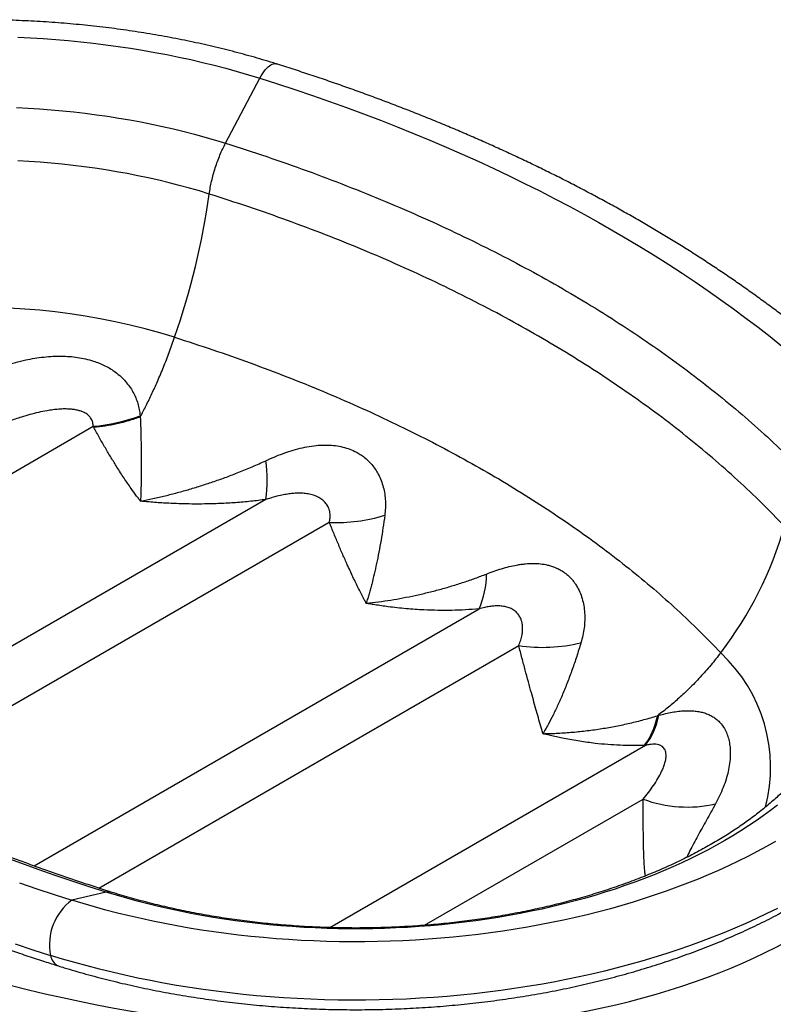
# Model space of a CAD drawing. Units: millimetres. Extents: x 40 to 801, y 51 to 1148.
# Drawn here: x 544 to 603, y 386 to 462 of the extents above; entities that cross this region are included whole.
import ezdxf

# ---------------------------------------------------------------- set-up
doc = ezdxf.new("R2010")
doc.units = ezdxf.units.MM
doc.header["$LTSCALE"] = 4

msp = doc.modelspace()

# ---------------------------------------------------------------- linework, layer by layer
at = {"color": 7, "linetype": 'Continuous', "lineweight": 25}
for p, q in [((560.271, 452.266), (562.926, 457.29)), ((553.672, 431.215), (553.681, 431.122)), ((518.596, 412.242), (550.04, 430.395)), ((550.083, 430.315), (550.04, 430.395)), ((563.394, 424.741), (528.388, 404.532)), ((593.664, 408.04), (593.767, 408.069)), ((592.727, 405.752), (592.638, 405.749)), ((551.051, 394.402), (548.396, 393.791))]:
    msp.add_line(p, q, dxfattribs=at)
at = {"color": 8, "linetype": 'Continuous', "lineweight": 25}
for p, q in [((568.293, 422.971), (532.141, 402.101)), ((545.47, 396.432), (579.867, 416.29)), ((550.472, 394.722), (582.933, 413.462)), ((568.327, 391.667), (592.727, 405.752)), ((575.654, 391.844), (592.541, 401.593))]:
    msp.add_line(p, q, dxfattribs=at)
at = {"color": 7, "linetype": 'Continuous', "lineweight": 25, "flags": 128}
for points in [[(544.216, 460.447), (545.195, 460.401), (546.172, 460.343), (547.146, 460.273), (548.118, 460.191), (549.086, 460.097), (550.051, 459.991), (551.012, 459.873), (551.968, 459.743), (552.919, 459.602), (553.864, 459.448), (554.804, 459.284), (555.737, 459.107), (556.664, 458.919), (557.584, 458.72), (558.495, 458.509), (559.399, 458.288), (560.295, 458.055), (561.181, 457.811), (562.058, 457.556), (562.926, 457.29)], [(562.926, 457.29), (564.288, 456.856), (565.639, 456.412), (566.981, 455.957), (568.312, 455.492), (569.632, 455.018), (570.942, 454.533), (572.24, 454.039), (573.527, 453.535), (574.803, 453.021), (576.067, 452.497), (577.319, 451.965), (578.559, 451.422), (579.786, 450.871), (581.001, 450.31), (582.203, 449.74), (583.392, 449.161), (584.568, 448.574), (585.731, 447.977), (586.88, 447.372), (588.015, 446.758), (589.136, 446.135), (590.243, 445.505), (591.336, 444.865), (592.414, 444.218), (593.478, 443.563), (594.526, 442.9), (595.56, 442.228), (596.578, 441.55), (597.58, 440.863), (598.568, 440.169), (599.539, 439.468), (600.494, 438.759), (601.434, 438.043), (602.357, 437.321), (603.263, 436.591)], [(544.122, 455.027), (545.011, 454.982), (545.899, 454.925), (546.784, 454.856), (547.666, 454.777), (548.545, 454.686), (549.42, 454.584), (550.292, 454.47), (551.158, 454.346), (552.02, 454.21), (552.876, 454.064), (553.726, 453.907), (554.571, 453.739), (555.408, 453.56), (556.239, 453.37), (557.061, 453.17), (557.877, 452.959), (558.683, 452.738), (559.482, 452.507), (560.271, 452.266)], [(602.926, 401.132), (602.391, 400.719), (601.841, 400.313), (601.276, 399.914), (600.695, 399.522), (600.1, 399.138), (599.49, 398.761), (598.865, 398.393), (598.227, 398.032), (597.575, 397.68), (596.909, 397.336), (596.231, 397.001), (595.54, 396.675), (594.836, 396.357), (594.121, 396.049), (593.394, 395.749), (592.655, 395.46), (591.906, 395.179), (591.146, 394.908), (590.376, 394.647), (589.596, 394.396), (588.807, 394.155), (588.009, 393.924), (587.202, 393.704), (586.386, 393.493), (585.563, 393.293), (584.733, 393.104), (583.895, 392.925), (583.051, 392.758), (582.2, 392.601), (581.344, 392.454), (580.482, 392.319), (579.615, 392.195), (578.744, 392.082), (577.869, 391.98), (576.99, 391.89), (576.107, 391.81), (575.222, 391.742), (574.334, 391.685), (573.445, 391.64), (572.554, 391.606), (571.662, 391.583), (570.769, 391.572), (569.876, 391.572), (568.983, 391.584), (568.091, 391.606), (567.2, 391.641), (566.311, 391.687), (565.423, 391.744), (564.538, 391.812), (563.656, 391.892), (562.777, 391.983), (561.902, 392.085), (561.03, 392.198), (560.164, 392.322), (559.302, 392.458), (558.446, 392.604), (557.596, 392.762), (556.752, 392.93), (555.914, 393.109), (555.084, 393.298), (554.261, 393.498), (553.446, 393.709), (552.639, 393.93), (551.841, 394.161), (551.051, 394.402)], [(602.794, 398.331), (602.093, 397.934), (601.376, 397.547), (600.646, 397.168), (599.901, 396.798), (599.143, 396.437), (598.372, 396.086), (597.588, 395.745), (596.792, 395.413), (595.983, 395.091), (595.163, 394.78), (594.331, 394.478), (593.488, 394.187), (592.635, 393.906), (591.772, 393.636), (590.898, 393.377), (590.016, 393.128), (589.124, 392.891), (588.224, 392.664), (587.315, 392.449), (586.399, 392.245), (585.475, 392.052), (584.545, 391.871), (583.608, 391.701), (582.664, 391.543), (581.716, 391.396), (580.762, 391.262), (579.803, 391.139), (578.84, 391.028), (577.873, 390.929), (576.902, 390.842), (575.929, 390.767), (574.953, 390.704), (573.975, 390.652), (572.995, 390.614), (572.014, 390.587), (571.032, 390.572), (570.05, 390.57), (569.068, 390.579), (568.087, 390.601), (567.106, 390.635), (566.128, 390.68), (565.151, 390.738), (564.176, 390.808), (563.204, 390.891), (562.236, 390.985), (561.271, 391.091), (560.31, 391.208), (559.354, 391.338), (558.403, 391.48), (557.458, 391.633), (556.518, 391.798), (555.585, 391.974), (554.658, 392.162), (553.739, 392.361), (552.827, 392.572), (551.923, 392.794), (551.028, 393.026), (550.141, 393.27), (549.264, 393.525), (548.396, 393.791)], [(551.051, 394.402), (549.723, 394.826), (548.405, 395.26), (547.097, 395.704), (545.8, 396.158), (544.513, 396.622), (543.236, 397.096)], [(544.341, 395.124), (545.683, 394.67), (547.034, 394.225), (548.396, 393.791)], [(544.017, 390.408), (545.377, 389.962), (546.747, 389.525)]]:
    msp.add_lwpolyline(points, dxfattribs=at)
at = {"color": 8, "linetype": 'Continuous', "lineweight": 25, "flags": 128}
for points in [[(562.926, 457.29), (563.026, 457.47), (563.129, 457.637), (563.235, 457.791), (563.342, 457.93), (563.451, 458.053), (563.559, 458.159), (563.667, 458.248), (563.772, 458.318), (563.876, 458.369), (563.975, 458.4), (564.07, 458.412), (564.16, 458.404), (564.198, 458.394)], [(559.012, 448.341), (558.248, 448.574), (557.474, 448.798), (556.693, 449.011), (555.903, 449.213), (555.105, 449.405), (554.299, 449.587), (553.487, 449.757), (552.668, 449.917), (551.843, 450.067), (551.013, 450.205), (550.177, 450.332), (549.336, 450.448), (548.491, 450.553), (547.641, 450.646), (546.789, 450.729), (545.933, 450.8), (545.075, 450.86), (544.214, 450.908)], [(602.924, 393.156), (602.124, 392.758), (601.309, 392.37), (600.479, 391.993), (599.636, 391.626), (598.78, 391.269), (597.911, 390.923), (597.029, 390.588), (596.135, 390.264), (595.229, 389.951), (594.311, 389.649), (593.383, 389.359), (592.444, 389.08), (591.495, 388.813), (590.536, 388.557), (589.568, 388.314), (588.591, 388.082), (587.606, 387.863), (586.613, 387.655), (585.613, 387.461), (584.605, 387.278), (583.591, 387.108), (582.571, 386.951), (581.545, 386.806), (580.515, 386.674), (579.479, 386.554), (578.439, 386.448), (577.396, 386.354), (576.349, 386.273), (575.3, 386.206), (574.248, 386.151), (573.195, 386.109), (572.14, 386.08), (571.085, 386.064), (570.029, 386.061), (568.973, 386.072), (567.918, 386.095), (566.864, 386.131), (565.811, 386.181), (564.761, 386.243), (563.713, 386.318), (562.668, 386.407), (561.627, 386.508), (560.59, 386.622), (559.557, 386.748), (558.529, 386.888), (557.507, 387.04), (556.49, 387.205), (555.48, 387.382), (554.476, 387.572), (553.48, 387.774), (552.491, 387.988), (551.511, 388.214), (550.539, 388.453), (549.576, 388.703), (548.623, 388.965), (547.68, 389.239), (546.747, 389.525)]]:
    msp.add_lwpolyline(points, dxfattribs=at)
at = {"color": 7, "linetype": 'Continuous', "lineweight": 25}
for centre, radius, start, end in [((500.182, 456.696), 59.42, 340.91747, 351.91686), ((541.144, 388.558), 51.026, 72.67738, 115.00397), ((548.919, 443.813), 13.465, 274.77624, 290.67092), ((552.095, 426.202), 11.393, 352.63486, 7.7535), ((568.807, 435.879), 12.918, 267.71886, 286.98997), ((575.66, 430.538), 28.893, 322.38443, 344.21777), ((573.664, 419.031), 6.782, 336.15648, 359.6102), ((584.804, 425.631), 12.312, 261.261, 283.8231), ((588.156, 409.197), 5.723, 322.99423, 348.62886), ((595.968, 410.883), 9.902, 249.7528, 282.69468), ((550.924, 390.362), 4.26, 126.40503, 191.33128)]:
    msp.add_arc(centre, radius, start, end, dxfattribs=at)
at = {"color": 8, "linetype": 'Continuous', "lineweight": 25}
for centre, radius, start, end in [((590.259, 404.031), 12.14, 345.37865, 46.94987), ((551.26, 393.579), 0.849, 73.24461, 104.19553), ((547.788, 389.665), 1.05, 187.65059, 245.40006)]:
    msp.add_arc(centre, radius, start, end, dxfattribs=at)
at = {"color": 7, "linetype": 'Continuous', "lineweight": 25}
msp.add_ellipse((555.661, 419.214), major_axis=(61.236, -12.847), ratio=0.541805, start_param=3.485888, end_param=6.210812, dxfattribs=at)
for points, knots in [([(564.198, 458.394), (564.052, 458.44), (563.629, 458.571), (562.924, 458.782), (562.081, 459.023), (561.23, 459.254), (560.372, 459.476), (559.507, 459.687), (558.636, 459.889), (557.758, 460.081), (556.875, 460.264), (555.987, 460.436), (555.093, 460.598), (554.194, 460.751), (553.291, 460.893), (552.383, 461.025), (551.472, 461.147), (550.557, 461.259), (549.639, 461.36), (548.717, 461.451), (547.793, 461.532), (546.867, 461.603), (545.938, 461.663), (545.008, 461.713), (544.076, 461.752), (543.144, 461.782), (542.21, 461.8), (541.277, 461.809), (540.343, 461.807), (539.409, 461.794), (538.476, 461.772), (537.544, 461.739), (536.613, 461.695), (535.683, 461.641), (534.755, 461.577), (533.83, 461.502), (532.907, 461.417), (531.987, 461.322), (531.07, 461.217), (530.156, 461.101), (529.246, 460.976), (528.34, 460.84), (527.439, 460.694), (526.542, 460.537), (525.65, 460.371), (524.764, 460.195), (523.883, 460.009), (523.008, 459.813), (522.139, 459.608), (521.277, 459.392), (520.422, 459.167), (519.574, 458.932), (518.733, 458.688), (517.9, 458.434), (517.075, 458.171), (516.258, 457.898), (515.45, 457.616), (514.651, 457.325), (513.861, 457.025), (513.08, 456.715), (512.309, 456.397), (511.549, 456.07), (510.798, 455.734), (510.058, 455.39), (509.329, 455.036), (508.611, 454.675), (507.904, 454.305), (507.209, 453.927), (506.526, 453.54), (505.854, 453.146), (505.196, 452.744), (504.55, 452.333), (503.917, 451.916), (503.297, 451.49), (502.69, 451.057), (502.098, 450.617), (501.519, 450.17), (500.954, 449.716), (500.404, 449.255), (499.869, 448.787), (499.348, 448.313), (498.843, 447.833), (498.352, 447.346), (497.878, 446.854), (497.419, 446.356), (496.976, 445.852), (496.55, 445.343), (496.14, 444.829), (495.746, 444.31), (495.369, 443.787), (495.009, 443.259), (494.666, 442.727), (494.341, 442.191), (494.032, 441.652), (493.741, 441.109), (493.468, 440.563), (493.211, 440.014), (492.973, 439.462), (492.752, 438.908), (492.549, 438.352), (492.364, 437.794), (492.196, 437.234), (492.046, 436.673), (491.914, 436.111), (491.8, 435.547), (491.703, 434.982), (491.624, 434.417), (491.563, 433.851), (491.52, 433.285), (491.494, 432.719), (491.486, 432.152), (491.495, 431.586), (491.522, 431.02), (491.567, 430.455), (491.63, 429.89), (491.71, 429.327), (491.807, 428.764), (491.922, 428.202), (492.055, 427.642), (492.205, 427.083), (492.373, 426.526), (492.558, 425.971), (492.762, 425.418), (492.976, 424.878), (493.132, 424.525), (493.207, 424.354)], [0, 0, 0, 0, 0.0043629, 0.0126156, 0.0208664, 0.0291152, 0.0373622, 0.0456075, 0.053851, 0.0620929, 0.0703333, 0.0785721, 0.0868095, 0.0950456, 0.1032804, 0.111514, 0.1197465, 0.127978, 0.1362086, 0.1444383, 0.1526673, 0.1608956, 0.1691233, 0.1773506, 0.1855774, 0.193804, 0.2020303, 0.2102565, 0.2184826, 0.2267088, 0.2349351, 0.2431616, 0.2513884, 0.2596156, 0.2678432, 0.2760714, 0.2843003, 0.2925299, 0.3007603, 0.3089916, 0.317224, 0.3254574, 0.333692, 0.3419279, 0.3501651, 0.3584038, 0.366644, 0.3748858, 0.3831292, 0.3913744, 0.3996214, 0.4078703, 0.4161212, 0.424374, 0.4326289, 0.4408859, 0.4491451, 0.4574064, 0.4656698, 0.4739355, 0.4822033, 0.4904733, 0.4987454, 0.5070195, 0.5152956, 0.5235736, 0.5318532, 0.5401345, 0.5484172, 0.5567009, 0.5649856, 0.5732709, 0.5815564, 0.5898415, 0.5981259, 0.606409, 0.6146902, 0.6229689, 0.6312445, 0.639516, 0.6477828, 0.656044, 0.6642986, 0.6725456, 0.6807841, 0.6890131, 0.6972313, 0.7054378, 0.7136316, 0.7218114, 0.7299765, 0.7381258, 0.7462584, 0.7543737, 0.7624709, 0.7705497, 0.7786096, 0.7866506, 0.7946726, 0.8026759, 0.810661, 0.8186284, 0.8265791, 0.834514, 0.8424345, 0.8503419, 0.8582377, 0.8661238, 0.8740019, 0.881874, 0.889742, 0.8976081, 0.9054739, 0.9133413, 0.9212121, 0.9290885, 0.9369724, 0.9448656, 0.9527699, 0.9606867, 0.9686175, 0.9765635, 0.9845259, 0.9925053, 1, 1, 1, 1]), ([(613.439, 429.915), (613.312, 430.049), (612.946, 430.436), (612.328, 431.072), (611.581, 431.821), (610.819, 432.564), (610.041, 433.301), (609.248, 434.033), (608.441, 434.76), (607.618, 435.48), (606.781, 436.194), (605.929, 436.902), (605.063, 437.604), (604.182, 438.299), (603.287, 438.989), (602.379, 439.671), (601.456, 440.347), (600.519, 441.016), (599.569, 441.679), (598.606, 442.334), (597.629, 442.983), (596.639, 443.624), (595.636, 444.259), (594.62, 444.886), (593.592, 445.506), (592.551, 446.118), (591.497, 446.723), (590.431, 447.32), (589.353, 447.909), (588.264, 448.491), (587.162, 449.065), (586.049, 449.631), (584.924, 450.189), (583.788, 450.739), (582.641, 451.281), (581.483, 451.815), (580.315, 452.341), (579.135, 452.858), (577.946, 453.366), (576.746, 453.867), (575.535, 454.358), (574.315, 454.842), (573.086, 455.316), (571.846, 455.782), (570.598, 456.239), (569.34, 456.687), (568.073, 457.126), (566.797, 457.556), (565.506, 457.98), (564.636, 458.255), (564.198, 458.394)], [0, 0, 0, 0, 0.011127, 0.0321261, 0.0531287, 0.0741366, 0.0951495, 0.1161668, 0.1371883, 0.1582135, 0.1792421, 0.2002737, 0.221308, 0.2423446, 0.2633832, 0.2844236, 0.3054655, 0.3265087, 0.3475528, 0.3685977, 0.3896432, 0.410689, 0.431735, 0.4527811, 0.4738269, 0.4948724, 0.5159175, 0.536962, 0.5580059, 0.579049, 0.6000913, 0.6211326, 0.6421729, 0.6632122, 0.6842504, 0.7052874, 0.7263232, 0.7473578, 0.7683911, 0.7894232, 0.8104539, 0.8314833, 0.8525114, 0.8735381, 0.8945635, 0.9155875, 0.9366102, 0.9576315, 0.9786516, 1, 1, 1, 1]), ([(560.271, 452.266), (561.335, 451.924), (563.464, 451.241), (566.583, 450.141), (569.644, 448.988), (572.637, 447.778), (575.545, 446.521), (578.364, 445.218), (581.094, 443.873), (583.75, 442.479), (586.343, 441.029), (588.87, 439.522), (591.327, 437.96), (593.695, 436.353), (595.972, 434.703), (598.143, 433.022), (600.209, 431.312), (602.166, 429.575), (604.034, 427.806), (605.197, 426.599), (605.778, 425.995)], [0, 0, 0, 0, 0.056, 0.112, 0.168, 0.224, 0.28, 0.335, 0.39, 0.445, 0.5, 0.556, 0.612, 0.668, 0.724, 0.78, 0.835, 0.89, 0.945, 1, 1, 1, 1]), ([(603.464, 422.679), (602.885, 423.28), (601.729, 424.48), (599.868, 426.239), (597.917, 427.965), (595.87, 429.653), (593.742, 431.292), (591.538, 432.882), (589.263, 434.422), (586.904, 435.919), (584.449, 437.381), (581.9, 438.806), (579.257, 440.192), (576.538, 441.527), (573.747, 442.811), (570.902, 444.036), (568.009, 445.2), (565.07, 446.304), (562.076, 447.358), (560.033, 448.013), (559.012, 448.341)], [0, 0, 0, 0, 0.056, 0.112, 0.168, 0.224, 0.28, 0.335, 0.39, 0.445, 0.5, 0.556, 0.612, 0.668, 0.724, 0.78, 0.835, 0.89, 0.945, 1, 1, 1, 1]), ([(553.681, 431.122), (553.834, 431.414), (554.141, 431.998), (554.583, 432.913), (555.032, 433.901), (555.481, 434.966), (555.927, 436.105), (556.2, 436.882), (556.337, 437.27)], [0, 0, 0, 0, 0.154811, 0.309623, 0.464434, 0.642956, 0.821478, 1, 1, 1, 1]), ([(556.337, 437.27), (557.324, 436.953), (559.299, 436.319), (562.192, 435.299), (565.031, 434.229), (567.807, 433.107), (570.504, 431.941), (573.119, 430.733), (575.652, 429.485), (578.115, 428.192), (580.52, 426.847), (582.864, 425.449), (585.142, 424), (587.339, 422.51), (589.452, 420.98), (591.465, 419.42), (593.381, 417.834), (595.196, 416.223), (596.929, 414.582), (598.008, 413.462), (598.547, 412.902)], [0, 0, 0, 0, 0.056, 0.112, 0.168, 0.224, 0.28, 0.335, 0.39, 0.445, 0.5, 0.556, 0.612, 0.668, 0.724, 0.78, 0.835, 0.89, 0.945, 1, 1, 1, 1]), ([(540.953, 434.239), (541.2, 434.345), (541.696, 434.558), (542.459, 434.847), (543.234, 435.109), (544.022, 435.338), (544.785, 435.521), (545.52, 435.66), (546.224, 435.756), (546.908, 435.811), (547.571, 435.825), (548.208, 435.797), (548.839, 435.728), (549.457, 435.613), (550.015, 435.46), (550.513, 435.278), (550.954, 435.078), (551.374, 434.846), (551.793, 434.564), (552.188, 434.236), (552.551, 433.861), (552.86, 433.466), (553.122, 433.046), (553.336, 432.606), (553.498, 432.151), (553.615, 431.685), (553.653, 431.372), (553.672, 431.215)], [0, 0, 0, 0, 0.051119, 0.102362, 0.153616, 0.204802, 0.255874, 0.300167, 0.344499, 0.388776, 0.428872, 0.469166, 0.50948, 0.549681, 0.589699, 0.621508, 0.653422, 0.68532, 0.71711, 0.755219, 0.790086, 0.825119, 0.86016, 0.895036, 0.929994, 0.965028, 1, 1, 1, 1]), ([(550.04, 430.395), (550.038, 430.478), (550.035, 430.604), (549.99, 430.772), (549.934, 430.912), (549.843, 431.063), (549.716, 431.206), (549.569, 431.327), (549.39, 431.439), (549.166, 431.541), (548.89, 431.627), (548.592, 431.687), (548.234, 431.728), (547.828, 431.74), (547.377, 431.72), (546.925, 431.673), (546.397, 431.593), (545.802, 431.471), (545.145, 431.304), (544.386, 431.078), (543.531, 430.79), (542.908, 430.547), (542.596, 430.426)], [0, 0, 0, 0, 0.036982, 0.056172, 0.075356, 0.101314, 0.128026, 0.150487, 0.173381, 0.205348, 0.238066, 0.274015, 0.310417, 0.361581, 0.412783, 0.465397, 0.518024, 0.597433, 0.676942, 0.756413, 0.878195, 1, 1, 1, 1]), ([(553.681, 431.122), (553.681, 431.122), (553.693, 430.819), (553.713, 430.223), (553.737, 429.355), (553.752, 428.515), (553.756, 427.936), (553.758, 427.376), (553.757, 426.835), (553.749, 426.229), (553.738, 425.753), (553.728, 425.387), (553.718, 425.081), (553.709, 424.86), (553.704, 424.744), (553.702, 424.682), (553.7, 424.649), (553.7, 424.634), (553.699, 424.623), (553.699, 424.616), (553.698, 424.61)], [0, 0, 0, 0, 0.000007, 0.118905, 0.237805, 0.357771, 0.477737, 0.495651, 0.612901, 0.730393, 0.792846, 0.855334, 0.92236, 0.958349, 0.977664, 0.988025, 0.993581, 0.995993, 0.996988, 1, 1, 1, 1]), ([(553.698, 424.61), (553.694, 424.616), (553.689, 424.622), (553.682, 424.631), (553.669, 424.648), (553.633, 424.696), (553.54, 424.818), (553.316, 425.118), (552.934, 425.647), (552.427, 426.387), (551.912, 427.181), (551.429, 427.961), (550.98, 428.716), (550.531, 429.499), (550.232, 430.043), (550.083, 430.315)], [0, 0, 0, 0, 0.003523, 0.004031, 0.006069, 0.014542, 0.034874, 0.083836, 0.203031, 0.354515, 0.505998, 0.629445, 0.753004, 0.876559, 1, 1, 1, 1]), ([(563.384, 427.739), (563.598, 427.835), (564.025, 428.027), (564.677, 428.282), (565.348, 428.512), (566.038, 428.705), (566.743, 428.851), (567.411, 428.935), (568.037, 428.959), (568.623, 428.929), (569.197, 428.838), (569.751, 428.685), (570.221, 428.491), (570.611, 428.274), (570.949, 428.043), (571.276, 427.765), (571.584, 427.437), (571.854, 427.08), (572.097, 426.675), (572.306, 426.216), (572.472, 425.704), (572.582, 425.167), (572.636, 424.62), (572.641, 424.07), (572.602, 423.706), (572.582, 423.525)], [0, 0, 0, 0, 0.0483696, 0.096793, 0.145146, 0.1963746, 0.2476953, 0.2988846, 0.3426656, 0.3864386, 0.4313105, 0.476308, 0.5211561, 0.5526743, 0.5841923, 0.6210078, 0.6579801, 0.6949679, 0.7318047, 0.7747208, 0.8196758, 0.8648103, 0.9099837, 0.9549919, 1, 1, 1, 1]), ([(553.698, 424.61), (553.707, 424.612), (554.028, 424.675), (554.663, 424.807), (555.605, 425.025), (556.547, 425.266), (557.495, 425.532), (558.444, 425.822), (559.395, 426.136), (560.344, 426.474), (561.327, 426.852), (562.343, 427.269), (563.037, 427.582), (563.384, 427.739)], [0, 0, 0, 0, 0.002632, 0.098559, 0.194486, 0.290834, 0.387181, 0.48487, 0.582558, 0.680725, 0.778891, 0.889352, 1, 1, 1, 1]), ([(568.293, 422.971), (568.318, 423.092), (568.355, 423.273), (568.36, 423.52), (568.344, 423.711), (568.305, 423.904), (568.228, 424.13), (568.092, 424.378), (567.907, 424.59), (567.724, 424.743), (567.564, 424.852), (567.385, 424.949), (567.186, 425.033), (566.974, 425.102), (566.759, 425.154), (566.548, 425.19), (566.284, 425.22), (565.956, 425.233), (565.558, 425.217), (565.153, 425.174), (564.804, 425.116), (564.403, 425.032), (563.948, 424.918), (563.579, 424.8), (563.394, 424.741)], [0, 0, 0, 0, 0.068088, 0.10282, 0.137546, 0.174695, 0.212197, 0.268555, 0.326576, 0.357258, 0.388209, 0.421265, 0.454324, 0.488519, 0.522718, 0.552545, 0.582509, 0.637471, 0.692456, 0.749531, 0.806621, 0.838628, 0.918988, 1, 1, 1, 1]), ([(563.394, 424.741), (563.006, 424.691), (562.231, 424.592), (561.046, 424.49), (559.847, 424.42), (558.779, 424.392), (557.85, 424.388), (557.063, 424.4), (556.272, 424.426), (555.374, 424.472), (554.6, 424.528), (554.038, 424.578), (553.825, 424.598), (553.741, 424.606), (553.709, 424.609), (553.698, 424.61)], [0, 0, 0, 0, 0.124079, 0.24816, 0.373053, 0.497948, 0.57828, 0.658613, 0.739136, 0.819659, 0.932304, 0.974334, 0.990239, 0.996921, 1, 1, 1, 1]), ([(571.139, 416.718), (571.136, 416.723), (571.126, 416.744), (571.099, 416.795), (571.033, 416.919), (570.869, 417.233), (570.576, 417.812), (570.175, 418.638), (569.761, 419.53), (569.374, 420.395), (569.016, 421.222), (568.656, 422.078), (568.414, 422.674), (568.293, 422.971)], [0, 0, 0, 0, 0.003279, 0.011736, 0.029577, 0.07475, 0.190588, 0.34731, 0.50403, 0.627972, 0.752022, 0.876066, 1, 1, 1, 1]), ([(572.582, 423.525), (572.536, 423.194), (572.445, 422.532), (572.291, 421.581), (572.125, 420.661), (571.949, 419.79), (571.765, 418.971), (571.605, 418.328), (571.471, 417.83), (571.367, 417.459), (571.276, 417.155), (571.21, 416.941), (571.176, 416.833), (571.158, 416.777), (571.15, 416.75), (571.146, 416.738), (571.143, 416.729), (571.141, 416.723), (571.139, 416.718)], [0, 0, 0, 0, 0.125069, 0.25014, 0.376396, 0.502654, 0.623417, 0.744428, 0.806201, 0.868007, 0.931826, 0.964811, 0.981846, 0.990637, 0.995172, 0.996479, 0.997187, 1, 1, 1, 1]), ([(551.505, 394.392), (551.292, 394.459), (550.673, 394.655), (549.654, 394.985), (548.453, 395.385), (547.261, 395.793), (546.078, 396.21), (544.905, 396.635), (543.742, 397.068), (542.589, 397.509), (541.446, 397.958), (540.313, 398.415), (539.191, 398.88), (538.079, 399.353), (536.979, 399.833), (535.889, 400.32), (534.811, 400.815), (533.744, 401.318), (532.689, 401.827), (531.646, 402.344), (530.614, 402.868), (529.595, 403.398), (528.587, 403.936), (527.592, 404.48), (526.61, 405.031), (525.64, 405.589), (524.683, 406.153), (523.739, 406.723), (522.808, 407.299), (521.891, 407.882), (520.987, 408.47), (520.096, 409.065), (519.219, 409.665), (518.355, 410.271), (517.506, 410.883), (516.67, 411.499), (515.849, 412.122), (515.042, 412.749), (514.249, 413.382), (513.47, 414.019), (512.706, 414.662), (511.957, 415.309), (511.223, 415.961), (510.503, 416.618), (509.798, 417.279), (509.108, 417.944), (508.434, 418.614), (507.818, 419.242), (507.433, 419.647), (507.262, 419.827)], [0, 0, 0, 0, 0.011353, 0.032991, 0.054626, 0.076257, 0.097885, 0.119509, 0.141131, 0.162749, 0.184363, 0.205974, 0.227582, 0.249186, 0.270787, 0.292384, 0.313978, 0.335569, 0.357157, 0.378742, 0.400323, 0.421902, 0.443477, 0.46505, 0.486621, 0.508189, 0.529755, 0.551319, 0.572882, 0.594443, 0.616002, 0.637562, 0.65912, 0.680679, 0.702237, 0.723797, 0.745357, 0.766919, 0.788484, 0.810051, 0.831622, 0.853197, 0.874776, 0.896362, 0.917954, 0.939554, 0.961162, 0.98278, 1, 1, 1, 1]), ([(580.446, 418.985), (580.639, 419.059), (581.027, 419.206), (581.612, 419.396), (582.195, 419.558), (582.698, 419.667), (583.12, 419.736), (583.548, 419.786), (584.053, 419.81), (584.623, 419.781), (585.093, 419.703), (585.469, 419.599), (585.797, 419.48), (586.14, 419.313), (586.488, 419.09), (586.805, 418.829), (587.058, 418.564), (587.256, 418.308), (587.458, 418.003), (587.665, 417.598), (587.849, 417.084), (587.973, 416.544), (588.039, 415.98), (588.046, 415.403), (587.997, 414.82), (587.901, 414.243), (587.797, 413.864), (587.745, 413.675)], [0, 0, 0, 0, 0.0432165, 0.0865609, 0.1298771, 0.173055, 0.1991758, 0.2252957, 0.2709069, 0.3166379, 0.3622196, 0.3890187, 0.4158173, 0.4525126, 0.4893707, 0.5262374, 0.5629447, 0.5882638, 0.6135837, 0.6613016, 0.7092537, 0.7572622, 0.8050573, 0.8548571, 0.9032091, 0.9516315, 1, 1, 1, 1]), ([(571.139, 416.718), (571.148, 416.719), (571.47, 416.753), (572.104, 416.831), (573.044, 416.97), (573.984, 417.134), (574.929, 417.325), (575.874, 417.542), (576.821, 417.786), (577.763, 418.055), (578.682, 418.346), (579.578, 418.654), (580.156, 418.875), (580.446, 418.985)], [0, 0, 0, 0, 0.002813, 0.101824, 0.200835, 0.300383, 0.399931, 0.501185, 0.602438, 0.704295, 0.80615, 0.903006, 1, 1, 1, 1]), ([(498.034, 417.264), (498.162, 417.128), (498.533, 416.737), (499.158, 416.094), (499.913, 415.337), (500.683, 414.587), (501.468, 413.842), (502.269, 413.103), (503.084, 412.37), (503.914, 411.644), (504.76, 410.923), (505.619, 410.209), (506.493, 409.501), (507.382, 408.8), (508.284, 408.105), (509.201, 407.417), (510.131, 406.736), (511.076, 406.062), (512.033, 405.395), (513.005, 404.735), (513.989, 404.082), (514.987, 403.437), (515.997, 402.799), (517.021, 402.168), (518.057, 401.545), (519.105, 400.93), (520.166, 400.322), (521.239, 399.722), (522.324, 399.13), (523.421, 398.546), (524.529, 397.969), (525.649, 397.401), (526.78, 396.841), (527.923, 396.29), (529.076, 395.746), (530.241, 395.211), (531.416, 394.685), (532.601, 394.167), (533.797, 393.657), (535.003, 393.156), (536.219, 392.664), (537.445, 392.181), (538.68, 391.706), (539.925, 391.24), (541.179, 390.784), (542.442, 390.336), (543.714, 389.897), (544.995, 389.467), (546.207, 389.071), (546.995, 388.822), (547.351, 388.71)], [0, 0, 0, 0, 0.01121, 0.032272, 0.053339, 0.074415, 0.095499, 0.116591, 0.137689, 0.158793, 0.179903, 0.201018, 0.222138, 0.243261, 0.264388, 0.285517, 0.30665, 0.327784, 0.34892, 0.370058, 0.391197, 0.412336, 0.433475, 0.454615, 0.475755, 0.496894, 0.518033, 0.53917, 0.560307, 0.581442, 0.602577, 0.623709, 0.644841, 0.66597, 0.687098, 0.708224, 0.729348, 0.75047, 0.77159, 0.792709, 0.813825, 0.834938, 0.85605, 0.87716, 0.898267, 0.919373, 0.940476, 0.961577, 0.982676, 1, 1, 1, 1]), ([(579.867, 416.29), (579.52, 416.262), (578.827, 416.206), (577.767, 416.171), (576.695, 416.169), (575.517, 416.207), (574.232, 416.296), (572.961, 416.435), (572.017, 416.571), (571.485, 416.658), (571.272, 416.694), (571.184, 416.71), (571.149, 416.716), (571.139, 416.718)], [0, 0, 0, 0, 0.123934, 0.247978, 0.372028, 0.49597, 0.65269, 0.809412, 0.92525, 0.970423, 0.988264, 0.996721, 1, 1, 1, 1]), ([(582.933, 413.462), (582.988, 413.595), (583.097, 413.863), (583.195, 414.254), (583.242, 414.625), (583.238, 414.971), (583.185, 415.28), (583.087, 415.563), (582.945, 415.818), (582.767, 416.024), (582.584, 416.173), (582.384, 416.299), (582.116, 416.413), (581.822, 416.483), (581.565, 416.513), (581.316, 416.525), (581.016, 416.514), (580.666, 416.472), (580.281, 416.401), (580.016, 416.33), (579.867, 416.29)], [0, 0, 0, 0, 0.0807145, 0.1614014, 0.2296882, 0.2981077, 0.3662753, 0.4175328, 0.4790828, 0.5405794, 0.5761824, 0.6117795, 0.6688926, 0.7259989, 0.7569035, 0.7878111, 0.8372207, 0.8868595, 0.9363595, 1, 1, 1, 1]), ([(584.811, 406.649), (584.809, 406.655), (584.804, 406.674), (584.789, 406.723), (584.753, 406.846), (584.656, 407.177), (584.504, 407.7), (584.31, 408.38), (584.115, 409.075), (583.904, 409.834), (583.678, 410.661), (583.435, 411.561), (583.187, 412.492), (583.018, 413.138), (582.933, 413.462)], [0, 0, 0, 0, 0.003079, 0.009761, 0.025666, 0.067696, 0.180342, 0.28757, 0.394824, 0.50205, 0.626493, 0.751035, 0.875568, 1, 1, 1, 1]), ([(587.745, 413.675), (587.637, 413.321), (587.419, 412.612), (587.071, 411.598), (586.706, 410.62), (586.336, 409.709), (585.963, 408.864), (585.59, 408.083), (585.27, 407.467), (585.043, 407.053), (584.928, 406.85), (584.87, 406.75), (584.84, 406.698), (584.826, 406.675), (584.818, 406.66), (584.814, 406.654), (584.811, 406.649)], [0, 0, 0, 0, 0.129309, 0.25862, 0.389118, 0.519617, 0.639644, 0.759882, 0.87943, 0.939506, 0.969683, 0.984817, 0.9924, 0.996845, 0.997368, 1, 1, 1, 1]), ([(598.547, 412.902), (598.296, 412.58), (597.793, 411.936), (596.973, 411.013), (596.149, 410.165), (595.323, 409.394), (594.51, 408.693), (593.946, 408.258), (593.664, 408.04)], [0, 0, 0, 0, 0.178522, 0.357044, 0.535566, 0.690377, 0.845189, 1, 1, 1, 1]), ([(607.327, 408.041), (607.304, 407.973), (607.237, 407.776), (607.109, 407.451), (606.945, 407.067), (606.765, 406.685), (606.57, 406.306), (606.361, 405.929), (606.136, 405.553), (605.896, 405.18), (605.642, 404.808), (605.372, 404.437), (605.088, 404.069), (604.788, 403.702), (604.474, 403.337), (604.145, 402.975), (603.801, 402.614), (603.442, 402.256), (603.068, 401.9), (602.679, 401.547), (602.275, 401.196), (601.857, 400.849), (601.424, 400.505), (600.977, 400.164), (600.515, 399.827), (600.04, 399.495), (599.55, 399.166), (599.046, 398.841), (598.529, 398.522), (597.998, 398.207), (597.453, 397.897), (596.896, 397.592), (596.326, 397.293), (595.743, 397), (595.148, 396.713), (594.54, 396.432), (593.921, 396.157), (593.29, 395.889), (592.648, 395.627), (591.995, 395.373), (591.331, 395.125), (590.657, 394.885), (589.973, 394.652), (589.279, 394.427), (588.576, 394.21), (587.864, 394.001), (587.143, 393.799), (586.413, 393.606), (585.676, 393.422), (584.931, 393.246), (584.179, 393.078), (583.42, 392.919), (582.654, 392.769), (581.882, 392.628), (581.104, 392.496), (580.321, 392.374), (579.534, 392.26), (578.741, 392.156), (577.944, 392.061), (577.144, 391.975), (576.34, 391.899), (575.533, 391.833), (574.723, 391.776), (573.911, 391.728), (573.098, 391.691), (572.283, 391.663), (571.467, 391.644), (570.65, 391.636), (569.834, 391.637), (569.017, 391.648), (568.201, 391.668), (567.387, 391.698), (566.573, 391.738), (565.762, 391.788), (564.953, 391.847), (564.146, 391.915), (563.343, 391.994), (562.543, 392.081), (561.747, 392.178), (560.955, 392.285), (560.168, 392.401), (559.386, 392.526), (558.61, 392.66), (557.839, 392.803), (557.074, 392.955), (556.316, 393.116), (555.565, 393.285), (554.822, 393.463), (554.086, 393.65), (553.358, 393.845), (552.639, 394.048), (552.022, 394.231), (551.646, 394.348), (551.505, 394.392)], [0, 0, 0, 0, 0.006526, 0.018652, 0.030623, 0.042452, 0.054151, 0.065732, 0.077209, 0.088594, 0.099897, 0.111128, 0.122298, 0.133414, 0.144484, 0.155515, 0.166513, 0.177484, 0.188432, 0.199362, 0.210278, 0.221183, 0.23208, 0.242972, 0.25386, 0.264748, 0.275636, 0.286525, 0.297417, 0.308314, 0.319215, 0.330123, 0.341037, 0.351958, 0.362887, 0.373823, 0.384768, 0.395721, 0.406682, 0.417652, 0.42863, 0.439616, 0.450611, 0.461614, 0.472624, 0.483642, 0.494668, 0.505701, 0.516741, 0.527787, 0.53884, 0.5499, 0.560964, 0.572035, 0.58311, 0.59419, 0.605275, 0.616364, 0.627457, 0.638553, 0.649652, 0.660754, 0.671859, 0.682965, 0.694073, 0.705183, 0.716294, 0.727405, 0.738517, 0.749628, 0.760739, 0.77185, 0.782959, 0.794067, 0.805172, 0.816276, 0.827377, 0.838475, 0.849569, 0.86066, 0.871747, 0.88283, 0.893908, 0.904982, 0.916049, 0.927111, 0.938168, 0.949218, 0.960261, 0.971297, 0.982326, 0.993348, 1, 1, 1, 1]), ([(584.811, 406.649), (584.82, 406.649), (584.832, 406.65), (585.221, 406.656), (585.977, 406.682), (587.108, 406.76), (588.236, 406.877), (589.354, 407.034), (590.454, 407.228), (591.539, 407.458), (592.611, 407.727), (593.315, 407.932), (593.664, 408.04), (593.664, 408.04)], [0, 0, 0, 0, 0.003012, 0.004007, 0.128508, 0.253009, 0.378675, 0.50434, 0.627663, 0.750986, 0.87549, 0.999993, 1, 1, 1, 1]), ([(593.767, 408.069), (593.939, 408.114), (594.283, 408.206), (594.791, 408.31), (595.286, 408.385), (595.749, 408.424), (596.176, 408.429), (596.569, 408.403), (596.941, 408.346), (597.295, 408.256), (597.627, 408.129), (597.936, 407.967), (598.212, 407.774), (598.475, 407.535), (598.725, 407.231), (598.946, 406.853), (599.115, 406.423), (599.228, 405.964), (599.289, 405.47), (599.296, 404.93), (599.244, 404.347), (599.132, 403.737), (598.965, 403.115), (598.743, 402.485), (598.472, 401.849), (598.253, 401.432), (598.144, 401.223)], [0, 0, 0, 0, 0.03481, 0.069756, 0.104681, 0.139463, 0.170605, 0.201866, 0.233125, 0.264266, 0.297227, 0.330313, 0.363416, 0.396399, 0.437197, 0.483232, 0.529458, 0.575738, 0.621848, 0.671365, 0.725069, 0.778851, 0.832581, 0.888365, 0.944201, 1, 1, 1, 1]), ([(547.351, 388.71), (547.498, 388.664), (547.924, 388.531), (548.633, 388.319), (549.481, 388.078), (550.336, 387.846), (551.198, 387.624), (552.067, 387.412), (552.942, 387.21), (553.823, 387.018), (554.709, 386.836), (555.601, 386.664), (556.497, 386.503), (557.398, 386.352), (558.304, 386.211), (559.214, 386.08), (560.128, 385.96), (561.045, 385.85), (561.965, 385.75), (562.888, 385.661), (563.813, 385.582), (564.741, 385.514), (565.671, 385.456), (566.602, 385.409), (567.534, 385.372), (568.468, 385.346), (569.402, 385.33), (570.336, 385.325), (571.271, 385.33), (572.205, 385.346), (573.138, 385.372), (574.07, 385.409), (575.002, 385.457), (575.931, 385.514), (576.859, 385.583), (577.784, 385.661), (578.707, 385.751), (579.627, 385.85), (580.544, 385.96), (581.458, 386.081), (582.367, 386.211), (583.273, 386.352), (584.174, 386.504), (585.071, 386.665), (585.962, 386.837), (586.848, 387.019), (587.729, 387.211), (588.604, 387.413), (589.472, 387.625), (590.334, 387.847), (591.189, 388.079), (592.037, 388.32), (592.878, 388.572), (593.711, 388.833), (594.536, 389.104), (595.353, 389.385), (596.161, 389.675), (596.96, 389.974), (597.751, 390.283), (598.532, 390.602), (599.303, 390.929), (600.064, 391.266), (600.815, 391.612), (601.555, 391.967), (602.285, 392.331), (603.004, 392.704), (603.711, 393.085), (604.406, 393.475), (605.09, 393.874), (605.762, 394.281), (606.421, 394.697), (607.067, 395.12), (607.7, 395.552), (608.32, 395.992), (608.926, 396.44), (609.518, 396.895), (610.096, 397.358), (610.66, 397.828), (611.209, 398.305), (611.743, 398.79), (612.262, 399.281), (612.766, 399.778), (613.253, 400.283), (613.725, 400.793), (614.18, 401.309), (614.619, 401.831), (615.042, 402.358), (615.447, 402.891), (615.836, 403.428), (616.208, 403.97), (616.562, 404.516), (616.899, 405.067), (617.218, 405.621), (617.52, 406.179), (617.802, 406.74), (618.002, 407.155), (618.101, 407.384), (618.118, 407.423)], [0, 0, 0, 0, 0.005677, 0.01638, 0.02708, 0.037776, 0.048467, 0.059156, 0.06984, 0.080522, 0.0912, 0.101874, 0.112546, 0.123216, 0.133882, 0.144546, 0.155208, 0.165868, 0.176526, 0.187182, 0.197836, 0.208489, 0.219141, 0.229792, 0.240443, 0.251092, 0.261742, 0.272391, 0.28304, 0.293689, 0.304338, 0.314988, 0.325639, 0.33629, 0.346943, 0.357597, 0.368252, 0.378909, 0.389567, 0.400228, 0.410891, 0.421556, 0.432224, 0.442895, 0.453569, 0.464245, 0.474925, 0.485609, 0.496295, 0.506986, 0.517681, 0.528379, 0.539082, 0.549789, 0.5605, 0.571216, 0.581936, 0.59266, 0.603389, 0.614123, 0.624861, 0.635603, 0.646349, 0.6571, 0.667854, 0.678611, 0.689372, 0.700135, 0.710901, 0.721668, 0.732435, 0.743203, 0.75397, 0.764735, 0.775496, 0.786253, 0.797004, 0.807748, 0.818484, 0.829208, 0.839921, 0.850619, 0.861301, 0.871965, 0.882609, 0.893231, 0.903829, 0.914401, 0.924946, 0.93546, 0.945944, 0.956395, 0.966813, 0.977197, 0.987545, 0.997859, 1, 1, 1, 1]), ([(592.638, 405.749), (592.33, 405.741), (591.713, 405.725), (590.768, 405.747), (589.812, 405.803), (588.772, 405.902), (587.648, 406.055), (586.526, 406.255), (585.672, 406.439), (585.168, 406.56), (584.96, 406.612), (584.877, 406.632), (584.848, 406.64), (584.831, 406.644), (584.821, 406.647), (584.811, 406.649)], [0, 0, 0, 0, 0.1234414, 0.2469958, 0.3705546, 0.4940018, 0.6454851, 0.7969695, 0.9161644, 0.9651263, 0.985458, 0.9939306, 0.995969, 0.9964775, 1, 1, 1, 1]), ([(592.541, 401.593), (592.684, 401.766), (592.971, 402.112), (593.359, 402.643), (593.703, 403.181), (593.955, 403.653), (594.131, 404.055), (594.244, 404.385), (594.316, 404.709), (594.333, 404.987), (594.307, 405.216), (594.253, 405.387), (594.166, 405.533), (594.056, 405.646), (593.919, 405.732), (593.751, 405.796), (593.543, 405.833), (593.303, 405.837), (593.031, 405.814), (592.836, 405.775), (592.727, 405.752)], [0, 0, 0, 0, 0.103253, 0.20665, 0.309934, 0.413034, 0.475864, 0.538882, 0.601724, 0.664316, 0.705042, 0.745731, 0.778975, 0.812175, 0.839895, 0.867588, 0.900897, 0.931053, 0.961244, 1, 1, 1, 1]), ([(601.471, 379.941), (601.53, 379.997), (601.641, 380.104), (601.813, 380.273), (601.99, 380.446), (602.177, 380.63), (602.372, 380.823), (602.576, 381.025), (602.787, 381.235), (603.005, 381.453), (603.228, 381.678), (603.458, 381.91), (603.694, 382.148), (603.935, 382.393), (604.181, 382.643), (604.43, 382.897), (604.68, 383.155), (604.932, 383.414), (605.185, 383.674), (605.438, 383.936), (605.692, 384.2), (605.948, 384.465), (606.202, 384.731), (606.456, 384.996), (606.708, 385.259), (606.956, 385.52), (607.201, 385.777), (607.441, 386.029), (607.676, 386.276), (607.905, 386.516), (608.127, 386.751), (608.344, 386.979), (608.555, 387.2), (608.758, 387.414), (608.954, 387.619), (609.142, 387.814), (609.32, 388), (609.488, 388.174), (609.645, 388.336), (609.792, 388.486), (609.927, 388.623), (610.053, 388.749), (610.168, 388.862), (610.271, 388.963), (610.362, 389.051), (610.44, 389.123), (610.501, 389.179), (610.545, 389.218), (610.574, 389.242), (610.59, 389.255), (610.592, 389.257), (610.589, 389.254), (610.58, 389.248), (610.579, 389.247)], [0, 0, 0, 0, 0.022481, 0.042235, 0.063067, 0.083732, 0.104454, 0.125299, 0.146325, 0.167168, 0.188111, 0.209209, 0.230437, 0.251763, 0.273153, 0.29457, 0.315963, 0.337289, 0.358514, 0.379698, 0.401082, 0.422541, 0.444054, 0.465599, 0.487145, 0.508665, 0.530134, 0.551531, 0.572836, 0.593935, 0.614957, 0.636028, 0.657108, 0.678149, 0.699112, 0.719958, 0.740649, 0.76115, 0.781427, 0.801444, 0.821106, 0.84092, 0.860642, 0.880192, 0.89947, 0.918337, 0.936597, 0.951913, 0.965868, 0.978237, 0.988952, 0.99813, 1, 1, 1, 1])]:
    msp.add_open_spline(points, degree=3, knots=knots, dxfattribs=at)
for points in [[(559.012, 448.341), (559.037, 448.506), (559.087, 448.835), (559.193, 449.343), (559.322, 449.854), (559.474, 450.363), (559.647, 450.865), (559.838, 451.354), (560.046, 451.826), (560.196, 452.119), (560.271, 452.266)], [(553.681, 431.122), (553.383, 431.018), (552.787, 430.81), (551.877, 430.578), (550.969, 430.403), (550.378, 430.345), (550.083, 430.315)], [(593.664, 408.04), (593.6, 407.801), (593.471, 407.323), (593.227, 406.707), (592.953, 406.166), (592.743, 405.888), (592.638, 405.749)]]:
    msp.add_open_spline(points, degree=3, dxfattribs=at)
at = {"color": 8, "linetype": 'Continuous', "lineweight": 25}
for points, knots in [([(592.725, 395.66), (592.714, 395.746), (592.678, 396.025), (592.638, 396.538), (592.602, 397.197), (592.582, 397.892), (592.57, 398.618), (592.563, 399.466), (592.558, 400.27), (592.55, 401.016), (592.544, 401.401), (592.541, 401.593)], [0, 0, 0, 0, 0.052918, 0.172935, 0.295138, 0.417343, 0.540117, 0.662891, 0.831256, 0.915628, 1, 1, 1, 1]), ([(598.144, 401.223), (598.026, 401.009), (597.791, 400.581), (597.443, 399.959), (597.103, 399.351), (596.772, 398.757), (596.458, 398.177), (596.168, 397.618), (596, 397.264), (595.919, 397.091)], [0, 0, 0, 0, 0.142551, 0.285102, 0.428166, 0.571227, 0.7163, 0.861364, 1, 1, 1, 1]), ([(601.384, 379.871), (601.486, 379.969), (601.689, 380.166), (602.038, 380.509), (602.419, 380.886), (602.814, 381.279), (603.209, 381.676), (603.603, 382.074), (604.013, 382.491), (604.438, 382.925), (604.871, 383.37), (605.314, 383.828), (605.762, 384.294), (606.213, 384.763), (606.658, 385.229), (607.099, 385.692), (607.534, 386.15), (607.954, 386.593), (608.354, 387.014), (608.735, 387.414), (609.097, 387.794), (609.43, 388.142), (609.73, 388.451), (609.999, 388.726), (610.239, 388.967), (610.443, 389.166), (610.608, 389.322), (610.739, 389.437), (610.837, 389.515), (610.894, 389.55), (610.92, 389.553), (610.925, 389.537), (610.912, 389.499), (610.882, 389.442), (610.84, 389.381), (610.818, 389.349)], [0, 0, 0, 0, 0.033444, 0.06689, 0.101544, 0.136199, 0.166323, 0.196447, 0.227372, 0.258297, 0.28964, 0.320982, 0.353184, 0.385387, 0.417501, 0.449614, 0.482659, 0.515703, 0.547725, 0.579747, 0.612764, 0.64578, 0.676733, 0.707684, 0.739643, 0.771601, 0.800979, 0.830357, 0.860654, 0.890951, 0.912147, 0.933344, 0.954874, 0.976404, 1, 1, 1, 1])]:
    msp.add_open_spline(points, degree=3, knots=knots, dxfattribs=at)

doc.saveas('drawing.dxf')
